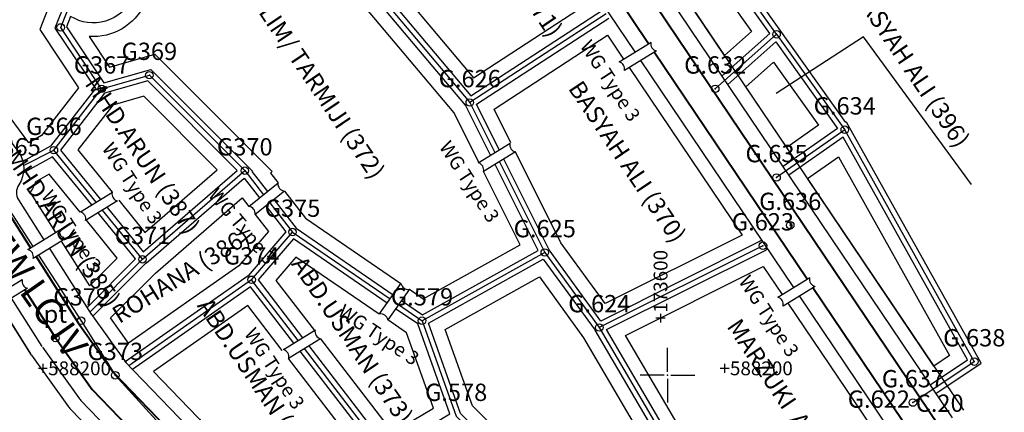
# Model space of a CAD drawing. Units: inches. Extents: x -11983 to -3836, y -11279 to -5339.
# Drawn here: x -5256 to -5222, y -6899 to -6886 of the extents above; entities that cross this region are included whole.
import ezdxf
from ezdxf.enums import TextEntityAlignment as Align

# ---------------------------------------------------------------- set-up
doc = ezdxf.new("R2010")
doc.units = ezdxf.units.IN
doc.header["$MEASUREMENT"] = 0
doc.linetypes.add('DASHDOT', pattern=[1, 0.5, -0.25, 0, -0.25])
for name, color, linetype in [('BULAT1', 7, 'Continuous'), ('Double', 144, 'Continuous'), ('Grid', 7, 'Continuous'), ('Nama 1', 7, 'Continuous'), ('PATOK1', 7, 'Continuous'), ('tambak', 7, 'Continuous'), ('Tanggul', 7, 'Continuous')]:
    doc.layers.add(name, color=color, linetype=linetype)
doc.layers.add('Sal_existing', color=1, linetype='Continuous', lineweight=15)
doc.styles.add('L100', font='simplex.shx', dxfattribs={"height": 2.54})
doc.styles.add('L80', font='simplex.shx', dxfattribs={"height": 2.03})

msp = doc.modelspace()

# ---------------------------------------------------------------- linework, layer by layer
at = {"layer": 'BULAT1', "color": 1, "ltscale": 10}
for centre in [(-5254.855, -6885.815), (-5229.655, -6886.055), (-5251.735, -6887.495), (-5253.415, -6887.975), (-5231.815, -6887.975), (-5240.455, -6888.455), (-5227.255, -6889.415), (-5255.095, -6890.135), (-5248.375, -6890.855), (-5229.655, -6891.095), (-5229.175, -6892.775), (-5246.695, -6893.015), (-5237.815, -6893.735), (-5230.135, -6893.495), (-5251.975, -6893.975), (-5248.135, -6894.695), (-5254.135, -6896.135), (-5242.135, -6896.135), (-5235.895, -6896.375), (-5255.042, -6896.742), (-5222.695, -6897.575), (-5252.935, -6898.055), (-5224.855, -6899.015)]:
    msp.add_circle(centre, 0.132, dxfattribs=at)
for p in [(-5254.855, -6885.815), (-5229.655, -6886.055), (-5251.735, -6887.495), (-5253.415, -6887.975), (-5231.815, -6887.975), (-5240.455, -6888.455), (-5227.255, -6889.415), (-5255.095, -6890.135), (-5248.375, -6890.855), (-5229.655, -6891.095), (-5229.175, -6892.775), (-5246.695, -6893.015), (-5230.135, -6893.495), (-5251.975, -6893.975), (-5237.815, -6893.735), (-5248.135, -6894.695), (-5254.135, -6896.135), (-5242.135, -6896.135), (-5235.895, -6896.375), (-5255.042, -6896.742), (-5222.695, -6897.575), (-5252.935, -6898.055), (-5224.855, -6899.015)]:
    msp.add_point(p, dxfattribs=at)
at = {"layer": 'Double', "color": 6}
for p, q in [((-5235.194, -6887.025), (-5234.07, -6886.333)), ((-5233.886, -6886.643), (-5235.011, -6887.334)), ((-5240.155, -6890.577), (-5239.03, -6889.885)), ((-5238.846, -6890.195), (-5239.971, -6890.887)), ((-5254.161, -6892.304), (-5253.037, -6891.612)), ((-5248.232, -6892.111), (-5247.199, -6891.289)), ((-5246.979, -6891.574), (-5248.011, -6892.396)), ((-5252.853, -6891.921), (-5253.977, -6892.613)), ((-5256.007, -6893.633), (-5254.883, -6892.941)), ((-5254.699, -6893.25), (-5255.824, -6893.942)), ((-5257.332, -6895.377), (-5256.208, -6894.685)), ((-5229.61, -6895.31), (-5228.486, -6894.618)), ((-5256.024, -6894.995), (-5257.148, -6895.687)), ((-5243.633, -6895.895), (-5242.871, -6894.817)), ((-5242.58, -6895.03), (-5243.343, -6896.108)), ((-5228.302, -6894.928), (-5229.426, -6895.619)), ((-5247.014, -6897.151), (-5245.89, -6896.459)), ((-5245.706, -6896.769), (-5246.831, -6897.461))]:
    msp.add_line(p, q, dxfattribs=at)
at = {"layer": 'Double', "color": 144}
for points in [[(-5229.508, -6885.95), (-5238.024, -6874.027), (-5238.047, -6874.048), (-5240.192, -6871.903), (-5241.51, -6872.782)], [(-5231.575, -6887.521), (-5229.895, -6886.028), (-5238.085, -6874.562), (-5239.476, -6875.799)], [(-5248.975, -6878.713), (-5248.021, -6879.19), (-5240.419, -6888.217), (-5235.753, -6885.184)], [(-5254.624, -6884.753), (-5255.057, -6885.836), (-5253.636, -6887.967), (-5255.214, -6889.995), (-5256.186, -6890.535)], [(-5239.418, -6890.124), (-5240.222, -6888.518), (-5235.556, -6885.486)], [(-5224.046, -6898.692), (-5222.456, -6897.632), (-5227.195, -6889.153), (-5227.212, -6889.165), (-5229.624, -6885.787)], [(-5231.372, -6887.823), (-5229.685, -6886.322), (-5227.507, -6889.372), (-5229.424, -6890.714)], [(-5253.225, -6892.15), (-5251.952, -6893.717), (-5248.638, -6890.845), (-5251.787, -6887.697), (-5253.309, -6888.132), (-5254.865, -6890.132), (-5253.454, -6891.868)], [(-5224.247, -6898.394), (-5222.933, -6897.517), (-5227.314, -6889.676), (-5229.223, -6891.012)], [(-5253.763, -6892.059), (-5255.139, -6890.365), (-5256.168, -6890.937)], [(-5230.171, -6893.297), (-5230.23, -6893.341), (-5235.839, -6896.146), (-5237.66, -6893.641), (-5239.257, -6890.448)], [(-5251.852, -6894.107), (-5248.4, -6891.115), (-5247.857, -6891.813)], [(-5247.636, -6892.097), (-5246.927, -6893.009), (-5248.256, -6894.56), (-5252.581, -6897.587)], [(-5253.939, -6895.685), (-5252.217, -6893.962), (-5253.534, -6892.341)], [(-5243.363, -6895.513), (-5246.663, -6893.255), (-5247.903, -6894.701), (-5246.338, -6896.735)], [(-5230.135, -6893.495), (-5235.895, -6896.375)], [(-5231.674, -6903.218), (-5235.642, -6896.45), (-5230.039, -6893.649), (-5229.97, -6893.596)], [(-5235.043, -6907.168), (-5236.225, -6905.395), (-5239.115, -6901.06), (-5240.779, -6899.396), (-5241.914, -6896.218), (-5237.866, -6893.97), (-5236.045, -6896.473)], [(-5253.731, -6895.986), (-5251.847, -6894.102)], [(-5246.646, -6896.925), (-5248.172, -6894.941), (-5252.328, -6897.85)], [(-5256.995, -6895.592), (-5255.914, -6897.295)], [(-5246.117, -6897.022), (-5243.29, -6900.698), (-5241.154, -6899.416), (-5242.284, -6896.25), (-5243.066, -6895.716)], [(-5236.05, -6896.466), (-5231.981, -6903.407)], [(-5250.084, -6900.515), (-5249.505, -6900.515), (-5246.912, -6902.872), (-5243.6, -6900.884), (-5246.426, -6897.212)]]:
    msp.add_lwpolyline(points, dxfattribs=at)
at = {"layer": 'Double', "color": 6}
for points in [[(-5242.42, -6875.983), (-5243.287, -6874.698), (-5245.228, -6875.669, -0.077907), (-5245.512, -6875.759), (-5248.483, -6876.216), (-5249.016, -6876.483), (-5248.272, -6878.528), (-5247.717, -6878.805), (-5240.325, -6887.584), (-5236.345, -6884.997)], [(-5254.176, -6892.312), (-5255.258, -6890.981), (-5255.753, -6891.256, -0.06799), (-5255.933, -6891.623), (-5255.036, -6893.035)]]:
    msp.add_lwpolyline(points, format="xyb", dxfattribs=at)
for points in [[(-5258.192, -6882.768), (-5255.209, -6884.923), (-5255.596, -6885.892), (-5254.228, -6887.945), (-5255.533, -6889.623), (-5255.98, -6889.872), (-5258.165, -6886.937)], [(-5239.008, -6889.872), (-5239.601, -6888.687), (-5235.607, -6886.091), (-5235.041, -6886.931)], [(-5234.84, -6887.229), (-5230.867, -6893.123), (-5235.69, -6895.534), (-5237.249, -6893.391), (-5238.846, -6890.195)], [(-5252.813, -6891.896), (-5251.892, -6893.03), (-5249.342, -6890.82), (-5251.927, -6888.236), (-5253.026, -6888.55), (-5254.251, -6890.126), (-5253.042, -6891.615)], [(-5248.012, -6892.396), (-5247.546, -6892.995), (-5248.581, -6894.202), (-5252.466, -6896.921), (-5253.1, -6896.034), (-5251.524, -6894.458), (-5248.468, -6891.809), (-5248.233, -6892.112)], [(-5254.843, -6893.339), (-5253.845, -6894.912), (-5252.862, -6893.929), (-5253.947, -6892.594)], [(-5243.64, -6895.904), (-5246.579, -6893.894), (-5247.285, -6894.717), (-5245.927, -6896.482)], [(-5231.265, -6902.966), (-5234.968, -6896.65), (-5230.123, -6894.227), (-5229.457, -6895.216)], [(-5234.634, -6906.916), (-5235.825, -6905.129), (-5238.742, -6900.754), (-5240.363, -6899.133), (-5241.325, -6896.44), (-5238.005, -6894.595), (-5236.447, -6896.737), (-5232.39, -6903.658)], [(-5229.256, -6895.514), (-5224.254, -6902.935), (-5229.422, -6906.242), (-5231.088, -6903.28)], [(-5245.706, -6896.769), (-5243.17, -6900.066), (-5241.738, -6899.207), (-5242.684, -6896.559), (-5243.343, -6896.108)]]:
    msp.add_lwpolyline(points, dxfattribs=at)
for centre, radius, start, end in [((-5233.823, -6886.389), 0.262, 169.0313, 255.9627), ((-5235.266, -6887.277), 0.262, 347.2532, 74.1846), ((-5238.783, -6889.941), 0.262, 169.0313, 255.9627), ((-5240.226, -6890.829), 0.262, 347.2532, 74.1846), ((-5252.79, -6891.667), 0.262, 169.0313, 255.9627), ((-5246.947, -6891.314), 0.262, 175.9831, 262.9145), ((-5254.233, -6892.555), 0.262, 347.2532, 74.1846), ((-5248.272, -6892.37), 0.262, 354.205, 81.1364), ((-5254.636, -6892.996), 0.262, 169.0313, 255.9627), ((-5256.079, -6893.884), 0.262, 347.2532, 74.1846), ((-5255.969, -6894.753), 0.248, 164.1504, 257.2368), ((-5228.239, -6894.674), 0.262, 169.0313, 255.9627), ((-5242.622, -6894.772), 0.262, 192.1455, 279.0769), ((-5229.681, -6895.562), 0.262, 347.2532, 74.1846), ((-5243.6, -6896.155), 0.262, 10.3674, 97.2988), ((-5245.643, -6896.515), 0.262, 169.0313, 255.9627), ((-5247.086, -6897.403), 0.262, 347.2532, 74.1846)]:
    msp.add_arc(centre, radius, start, end, dxfattribs=at)
at = {"layer": 'Grid', "color": 3, "linetype": 'DASHDOT', "lineweight": 30, "ltscale": 10}
for points in [[(-5233.495, -6897.935), (-5233.495, -6897.095)], [(-5233.615, -6898.055), (-5234.455, -6898.055)], [(-5233.495, -6898.175), (-5233.495, -6899.015)], [(-5233.375, -6898.055), (-5232.535, -6898.055)]]:
    msp.add_lwpolyline(points, dxfattribs=at)
msp.add_point((-5233.495, -6898.055), dxfattribs=at)
at = {"layer": 'Sal_existing', "color": 1, "lineweight": 40}
for p, q in [((-5234.162, -6886.389), (-5241.339, -6875.74)), ((-5228.577, -6894.674), (-5233.96, -6886.688)), ((-5224.718, -6900.401), (-5228.376, -6894.973))]:
    msp.add_line(p, q, dxfattribs=at)
at = {"layer": 'Sal_existing', "color": 2, "lineweight": 40}
for p, q in [((-5257.031, -6891.819), (-5255.915, -6893.576)), ((-5255.722, -6893.88), (-5254.246, -6896.206)), ((-5256.116, -6895.051), (-5255.042, -6896.742)), ((-5254.246, -6896.206), (-5253.004, -6897.943)), ((-5255.042, -6896.742), (-5253.745, -6898.558)), ((-5253.004, -6897.943), (-5250.767, -6900.264)), ((-5253.745, -6898.558), (-5252.113, -6900.251))]:
    msp.add_line(p, q, dxfattribs=at)
at = {"layer": 'Sal_existing', "color": 1, "lineweight": 40}
msp.add_lwpolyline([(-5223.922, -6899.864), (-5242.755, -6871.922), (-5247.651, -6864.659), (-5251.698, -6860.236)], dxfattribs=at)
at = {"layer": 'tambak', "lineweight": -3, "ltscale": 10}
for points in [[(-5229.655, -6886.055), (-5238.055, -6874.295)], [(-5249.109, -6878.848), (-5248.135, -6879.335), (-5240.455, -6888.455), (-5239.572, -6890.219)], [(-5253.609, -6891.964), (-5255.095, -6890.135), (-5253.415, -6887.975), (-5254.855, -6885.815), (-5254.473, -6884.862)], [(-5235.655, -6885.335), (-5240.455, -6888.455)], [(-5231.815, -6887.975), (-5229.655, -6886.055), (-5227.255, -6889.415), (-5229.655, -6891.095)], [(-5222.798, -6891.338), (-5226.598, -6886.142), (-5229.665, -6888.141)], [(-5253.415, -6887.975), (-5251.735, -6887.495), (-5248.375, -6890.855)], [(-5224.855, -6899.015), (-5222.695, -6897.575), (-5227.255, -6889.415)], [(-5256.162, -6890.669), (-5255.095, -6890.135)], [(-5239.411, -6890.542), (-5237.815, -6893.735), (-5235.895, -6896.375), (-5231.828, -6903.312)], [(-5251.975, -6893.975), (-5248.375, -6890.855), (-5247.716, -6891.701)], [(-5257.255, -6891.335), (-5255.831, -6893.524)], [(-5253.833, -6895.834), (-5251.975, -6893.975), (-5253.38, -6892.245)], [(-5247.495, -6891.985), (-5246.695, -6893.015)], [(-5248.135, -6894.695), (-5246.695, -6893.015), (-5243.259, -6895.366)], [(-5255.635, -6893.826), (-5254.135, -6896.135), (-5252.935, -6898.055), (-5250.535, -6900.695)], [(-5237.815, -6893.735), (-5242.135, -6896.135)], [(-5246.492, -6896.83), (-5248.135, -6894.695), (-5252.454, -6897.718)], [(-5242.962, -6895.569), (-5242.135, -6896.135), (-5240.935, -6899.495), (-5239.255, -6901.175), (-5236.375, -6905.495), (-5241.415, -6910.295), (-5243.981, -6906.947)], [(-5250.085, -6900.695), (-5249.575, -6900.695), (-5246.935, -6903.095), (-5243.335, -6900.935), (-5246.272, -6897.117)]]:
    msp.add_lwpolyline(points, dxfattribs=at)
at = {"layer": 'Tanggul', "color": 4}
for points in [[(-5223.066, -6899.287), (-5241.9, -6871.345), (-5246.798, -6864.078, 0.036998), (-5246.886, -6863.966), (-5250.936, -6859.54)], [(-5223.464, -6899.555), (-5242.298, -6871.613), (-5247.196, -6864.346, 0.036998), (-5247.24, -6864.29), (-5251.29, -6859.864)], [(-5258.569, -6887.198), (-5256.361, -6890.164, -0.317891), (-5256.331, -6891.356, 0.297541), (-5256.338, -6891.88), (-5255.445, -6893.287)], [(-5255.491, -6897.063), (-5254.191, -6898.884, 0.036692), (-5254.146, -6898.938), (-5252.886, -6900.244, -0.409035), (-5252.893, -6900.917), (-5254.971, -6902.993, 0.326512), (-5255.159, -6904.196), (-5253.397, -6907.61)], [(-5252.607, -6897.56), (-5250.369, -6899.881, -0.409035), (-5250.383, -6901.327), (-5252.731, -6903.672, 0.326512), (-5252.818, -6904.232), (-5249.35, -6910.95, 0.027891), (-5249.323, -6910.997), (-5241.675, -6922.469)]]:
    msp.add_lwpolyline(points, format="xyb", dxfattribs=at)
at = {"layer": 'Tanggul', "color": 6}
for points in [[(-5231.484, -6886.798), (-5238.844, -6875.879), (-5238.165, -6875.276), (-5230.536, -6885.956), (-5231.484, -6886.798)], [(-5229.299, -6890.04), (-5230.74, -6887.902), (-5229.765, -6887.036), (-5228.179, -6889.256), (-5229.299, -6890.04)], [(-5242.58, -6895.03), (-5242.098, -6895.36), (-5238.687, -6893.465), (-5239.975, -6890.89)], [(-5246.979, -6891.574), (-5246.237, -6892.528), (-5242.877, -6894.827)], [(-5255.882, -6897.342), (-5256.994, -6895.592)]]:
    msp.add_lwpolyline(points, dxfattribs=at)
at = {"layer": 'Tanggul', "color": 4}
for points in [[(-5234.632, -6886.679), (-5241.81, -6876.03)], [(-5229.048, -6894.964), (-5234.431, -6886.978)], [(-5255.252, -6893.591), (-5253.78, -6895.91)], [(-5255.508, -6897.038), (-5256.586, -6895.341)], [(-5225.176, -6900.709), (-5228.847, -6895.263)], [(-5253.797, -6895.885), (-5252.555, -6897.622)]]:
    msp.add_lwpolyline(points, dxfattribs=at)
at = {"layer": 'Tanggul', "color": 144}
msp.add_lwpolyline([(-5248.791, -6879.208), (-5250.558, -6880.975), (-5252.335, -6884.783, -0.450171), (-5254.505, -6885.427), (-5254.652, -6885.794), (-5253.338, -6887.766), (-5251.682, -6887.293), (-5248.111, -6890.864), (-5248.128, -6890.879), (-5247.576, -6891.589)], format="xyb", dxfattribs=at)
for points in [[(-5239.726, -6890.314), (-5240.606, -6888.554), (-5248.248, -6879.479), (-5248.791, -6879.208)], [(-5242.858, -6895.422), (-5242.125, -6895.923), (-5238.053, -6893.661), (-5239.565, -6890.637)], [(-5247.355, -6891.873), (-5246.57, -6892.882), (-5243.155, -6895.219)]]:
    msp.add_lwpolyline(points, dxfattribs=at)
at = {"layer": 'Tanggul', "color": 6}
for points in [[(-5240.137, -6890.566), (-5241.01, -6888.82), (-5248.552, -6879.864), (-5248.696, -6879.792), (-5250.159, -6881.255), (-5251.9, -6884.986, -0.311383), (-5253.851, -6886.13), (-5253.133, -6887.208), (-5251.542, -6886.754), (-5247.407, -6890.889), (-5247.469, -6890.944), (-5247.2, -6891.289)], [(-5247.057, -6897.178), (-5248.273, -6895.597), (-5251.592, -6897.921), (-5250.024, -6899.547, -0.096871), (-5249.709, -6900.035), (-5249.319, -6900.035), (-5246.853, -6902.276), (-5244.309, -6900.75), (-5246.837, -6897.465)], [(-5255.882, -6897.342), (-5254.581, -6899.163, 0.036692), (-5254.491, -6899.271), (-5253.565, -6900.231)]]:
    msp.add_lwpolyline(points, format="xyb", dxfattribs=at)
msp.add_lwpolyline([(-5224.116, -6897.729), (-5228.561, -6891.135), (-5227.474, -6890.374), (-5223.568, -6897.364), (-5224.116, -6897.729)], close=True, dxfattribs=at)

# ---------------------------------------------------------------- texts
at = {"layer": 'Grid', "color": 3, "linetype": 'DASHDOT', "lineweight": 30, "ltscale": 10, "style": 'L80'}
msp.add_text('+173600', height=0.4872, rotation=90, dxfattribs=at).set_placement((-5233.495, -6894.935), align=Align.CENTER)
for p in [(-5254.375, -6898.055), (-5230.375, -6898.055)]:
    msp.add_text('+588200', height=0.4872, dxfattribs=at).set_placement(p, align=Align.CENTER)
at = {"layer": 'Nama 1', "ltscale": 10, "style": 'L100'}
for s, rotation, p in [('AHMAD BEN PRANG (371)', 303.9635, (-5240.126, -6882.004)), ('K.MUSLIM/ TARMIJI (372)', 303.9635, (-5246.369, -6887.024)), ('BASYAH ALI (396)', 303.9635, (-5224.921, -6887.187)), ('MHD.ARUN (387)', 303.9635, (-5251.975, -6890.307)), ('BASYAH ALI (370)', 303.9635, (-5234.909, -6890.537)), ('MHD.ARUN (385)', 303.9635, (-5254.774, -6892.874)), ('ROHANA (386)', 32.0274, (-5250.624, -6894.538)), ('ABD.USMAN (373)', 303.9635, (-5244.589, -6896.818)), ('ABD.USMAN (374)', 303.9635, (-5247.902, -6898.284)), ('MARZUKI  ALI (364)', 303.9635, (-5229.139, -6899.193))]:
    msp.add_text(s, height=0.6096, rotation=rotation, dxfattribs=at).set_placement(p, align=Align.MIDDLE_CENTER)
at = {"layer": 'PATOK1', "color": 3, "ltscale": 10, "style": 'L100'}
for s, p in [('G369', (-5251.735, -6886.655)), ('G367', (-5253.415, -6887.135)), ('G.632', (-5231.815, -6887.135)), ('G.626', (-5240.455, -6887.615)), ('G.634', (-5227.255, -6888.575)), ('G366', (-5255.095, -6889.295)), ('G365', (-5256.535, -6890.015)), ('G370', (-5248.375, -6890.015)), ('G.635', (-5229.655, -6890.255)), ('G.636', (-5229.175, -6891.935)), ('G375', (-5246.695, -6892.175)), ('G.625', (-5237.815, -6892.895)), ('G.623', (-5230.135, -6892.655)), ('G371', (-5251.975, -6893.135)), ('G374', (-5248.135, -6893.855)), ('G372', (-5254.135, -6895.295)), ('G.579', (-5242.135, -6895.295)), ('G.624', (-5235.895, -6895.535)), ('pt', (-5255.042, -6895.902)), ('G.638', (-5222.695, -6896.735)), ('G373', (-5252.935, -6897.215)), ('G.637', (-5224.855, -6898.175)), ('G.578', (-5240.935, -6898.655)), ('G.622', (-5226.055, -6898.895)), ('C.20', (-5223.912, -6899.038))]:
    msp.add_text(s, height=0.6096, dxfattribs=at).set_placement(p, align=Align.MIDDLE_CENTER)
at = {"layer": 'tambak', "color": 3, "ltscale": 10, "style": 'L100'}
for rotation, p in [(302.9426, (-5235.508, -6887.69)), (302.9426, (-5252.337, -6891.298)), (302.9426, (-5240.468, -6891.243)), (302.9426, (-5254.475, -6892.969)), (309.8945, (-5248.462, -6892.81)), (302.9426, (-5229.924, -6895.975)), (326.0569, (-5243.66, -6896.63)), (302.9426, (-5247.328, -6897.817))]:
    msp.add_text('WG Type 3', height=0.4877, rotation=rotation, dxfattribs=at).set_placement(p, align=Align.MIDDLE_CENTER)
at = {"layer": 'tambak', "color": 151, "insert": (-5257.369, -6891.977), "char_height": 0.96, "width": 9.01332, "attachment_point": 1, "rotation": 305.0205}
msp.add_mtext('{\\fBook Antiqua|b1|i0|c0|p18;NEW LC IV}', dxfattribs=at)

doc.saveas('drawing.dxf')
